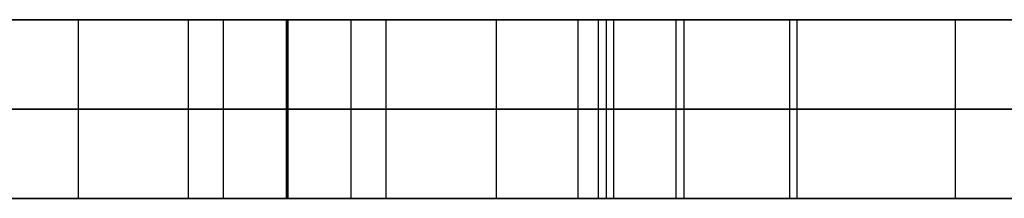
# Model space of a CAD drawing. Units: millimetres. Extents: x 4484 to 6884, y -1017 to 1383.
# Drawn here: x 4784 to 4839, y 178 to 188 of the extents above; entities that cross this region are included whole.
import ezdxf

# ---------------------------------------------------------------- set-up
doc = ezdxf.new("R2010")
doc.units = ezdxf.units.MM
doc.header["$MEASUREMENT"] = 0
doc.layers.add('PingOut Round', color=7, linetype='Continuous', true_color=0x000000)

msp = doc.modelspace()

# ---------------------------------------------------------------- linework, layer by layer
at = {"layer": 'PingOut Round'}
for points in [[(4484.411, 187.66), (5679.411, 187.66)], [(5679.411, 187.66), (4484.411, 187.66)], [(4489.411, 187.66), (5679.411, 187.66)], [(4787.148, 177.66), (4787.148, 187.66)], [(4787.148, 177.66), (4787.148, 187.66)], [(4793.314, 177.66), (4793.314, 187.66)], [(4793.314, 177.66), (4793.314, 187.66)], [(4795.268, 177.66), (4795.268, 187.66)], [(4795.268, 177.66), (4795.268, 187.66)], [(4798.792, 177.66), (4798.792, 187.66)], [(4798.792, 187.66), (4798.874, 187.66)], [(4798.792, 177.66), (4798.792, 187.66)], [(4798.874, 187.66), (4798.792, 187.66)], [(4798.833, 177.66), (4798.833, 187.66)], [(4798.833, 177.66), (4798.833, 187.66)], [(4798.874, 177.66), (4798.874, 187.66)], [(4798.874, 177.66), (4798.874, 187.66)], [(4802.398, 177.66), (4802.398, 187.66)], [(4802.398, 177.66), (4802.398, 187.66)], [(4804.352, 177.66), (4804.352, 187.66)], [(4804.352, 177.66), (4804.352, 187.66)], [(4810.518, 177.66), (4810.518, 187.66)], [(4810.518, 177.66), (4810.518, 187.66)], [(4815.098, 177.66), (4815.098, 187.66)], [(4815.098, 177.66), (4815.098, 187.66)], [(4816.223, 177.66), (4816.223, 187.66)], [(4816.223, 177.66), (4816.223, 187.66)], [(4816.684, 177.66), (4816.684, 187.66)], [(4816.684, 177.66), (4816.684, 187.66)], [(4817.083, 177.66), (4817.083, 187.66)], [(4827.334, 187.66), (4817.083, 187.66)], [(4820.575, 177.66), (4820.575, 187.66)], [(4851.818, 187.66), (4820.575, 187.66)], [(4820.575, 177.66), (4820.575, 187.66)], [(4820.575, 187.66), (4851.818, 187.66)], [(4821.016, 177.66), (4821.016, 187.66)], [(4821.016, 177.66), (4821.016, 187.66)], [(4826.935, 177.66), (4826.935, 187.66)], [(4826.935, 177.66), (4826.935, 187.66)], [(4827.334, 177.66), (4827.334, 187.66)], [(4836.197, 177.66), (4836.197, 187.66)], [(4836.197, 177.66), (4836.197, 187.66)], [(5679.411, 182.66), (4484.411, 182.66)], [(4484.411, 182.66), (5679.411, 182.66)], [(4489.411, 182.66), (5679.411, 182.66)], [(4798.792, 182.66), (4798.874, 182.66)], [(4798.874, 182.66), (4798.792, 182.66)], [(4851.818, 182.66), (4820.575, 182.66)], [(4820.575, 182.66), (4851.818, 182.66)], [(4484.411, 177.66), (5679.411, 177.66)], [(5679.411, 177.66), (4484.411, 177.66)], [(4489.411, 177.66), (5679.411, 177.66)], [(4798.792, 177.66), (4798.874, 177.66)], [(4798.874, 177.66), (4798.792, 177.66)], [(4827.334, 177.66), (4817.083, 177.66)], [(4851.818, 177.66), (4820.575, 177.66)], [(4820.575, 177.66), (4851.818, 177.66)]]:
    msp.add_lwpolyline(points, dxfattribs=at)
at = {"layer": 'PingOut Round', "extrusion": (0, 1, 0)}
for points in [[(-5219.411, 10.008), (-4489.411, 740.008)], [(-4780.982, 822.464), (-4793.314, 764.444)], [(-4793.314, 888.072), (-4780.982, 830.052)], [(-4804.352, 764.444), (-4816.684, 822.464)], [(-4816.684, 830.052), (-4804.352, 888.072)], [(-4815.098, 766.772), (-4815.068, 766.624), (-4815.043, 766.474), (-4815.021, 766.323), (-4815.004, 766.17), (-4814.99, 766.017), (-4814.981, 765.862), (-4814.976, 765.706), (-4814.976, 765.55), (-4814.979, 765.394), (-4814.988, 765.237), (-4815, 765.08), (-4815.017, 764.923), (-4815.039, 764.767), (-4815.065, 764.611), (-4815.095, 764.455), (-4815.13, 764.301), (-4815.169, 764.147), (-4815.213, 763.995), (-4815.26, 763.844), (-4815.312, 763.695), (-4815.368, 763.548), (-4815.428, 763.402), (-4815.492, 763.258), (-4815.56, 763.117), (-4815.631, 762.978), (-4815.706, 762.842), (-4815.784, 762.708), (-4815.866, 762.577), (-4815.951, 762.449), (-4816.039, 762.324), (-4816.13, 762.203), (-4816.223, 762.084), (-4816.32, 761.968), (-4816.42, 761.854), (-4816.524, 761.742), (-4816.632, 761.632), (-4816.743, 761.525), (-4816.857, 761.42), (-4816.975, 761.319), (-4817.096, 761.22), (-4817.22, 761.124), (-4817.347, 761.032), (-4817.477, 760.943), (-4817.61, 760.858), (-4817.745, 760.776), (-4817.883, 760.698), (-4818.022, 760.624), (-4818.164, 760.554), (-4818.308, 760.487), (-4818.454, 760.425), (-4818.601, 760.368), (-4818.75, 760.314), (-4818.9, 760.265), (-4819.051, 760.22), (-4819.202, 760.179), (-4819.355, 760.143), (-4819.507, 760.111), (-4819.661, 760.083), (-4819.814, 760.06), (-4819.967, 760.041), (-4820.12, 760.027), (-4820.272, 760.016), (-4820.424, 760.01), (-4820.575, 760.008)], [(-4815.098, 885.744), (-4826.935, 830.052)], [(-4826.935, 822.464), (-4815.098, 766.772)], [(-5219.411, 10.008), (-4489.411, 740.008)], [(-4780.982, 822.464), (-4793.314, 764.444)], [(-4793.314, 888.072), (-4780.982, 830.052)], [(-4804.352, 764.444), (-4816.684, 822.464)], [(-4816.684, 830.052), (-4804.352, 888.072)], [(-4815.098, 766.772), (-4815.068, 766.624), (-4815.043, 766.474), (-4815.021, 766.323), (-4815.004, 766.17), (-4814.99, 766.017), (-4814.981, 765.862), (-4814.976, 765.706), (-4814.976, 765.55), (-4814.979, 765.394), (-4814.988, 765.237), (-4815, 765.08), (-4815.017, 764.923), (-4815.039, 764.767), (-4815.065, 764.611), (-4815.095, 764.455), (-4815.13, 764.301), (-4815.169, 764.147), (-4815.213, 763.995), (-4815.26, 763.844), (-4815.312, 763.695), (-4815.368, 763.548), (-4815.428, 763.402), (-4815.492, 763.258), (-4815.56, 763.117), (-4815.631, 762.978), (-4815.706, 762.842), (-4815.784, 762.708), (-4815.866, 762.577), (-4815.951, 762.449), (-4816.039, 762.324), (-4816.13, 762.203), (-4816.223, 762.084), (-4816.32, 761.968), (-4816.42, 761.854), (-4816.524, 761.742), (-4816.632, 761.632), (-4816.743, 761.525), (-4816.857, 761.42), (-4816.975, 761.319), (-4817.096, 761.22), (-4817.22, 761.124), (-4817.347, 761.032), (-4817.477, 760.943), (-4817.61, 760.858), (-4817.745, 760.776), (-4817.883, 760.698), (-4818.022, 760.624), (-4818.164, 760.554), (-4818.308, 760.487), (-4818.454, 760.425), (-4818.601, 760.368), (-4818.75, 760.314), (-4818.9, 760.265), (-4819.051, 760.22), (-4819.202, 760.179), (-4819.355, 760.143), (-4819.507, 760.111), (-4819.661, 760.083), (-4819.814, 760.06), (-4819.967, 760.041), (-4820.12, 760.027), (-4820.272, 760.016), (-4820.424, 760.01), (-4820.575, 760.008)], [(-4815.098, 885.744), (-4826.935, 830.052)], [(-4826.935, 822.464), (-4815.098, 766.772)], [(-5219.411, 10.008), (-4489.411, 740.008)], [(-4780.982, 822.464), (-4793.314, 764.444)], [(-4793.314, 888.072), (-4780.982, 830.052)], [(-4804.352, 764.444), (-4816.684, 822.464)], [(-4816.684, 830.052), (-4804.352, 888.072)], [(-4815.098, 766.772), (-4815.068, 766.624), (-4815.043, 766.474), (-4815.021, 766.323), (-4815.004, 766.17), (-4814.99, 766.017), (-4814.981, 765.862), (-4814.976, 765.706), (-4814.976, 765.55), (-4814.979, 765.394), (-4814.988, 765.237), (-4815, 765.08), (-4815.017, 764.923), (-4815.039, 764.767), (-4815.065, 764.611), (-4815.095, 764.455), (-4815.13, 764.301), (-4815.169, 764.147), (-4815.213, 763.995), (-4815.26, 763.844), (-4815.312, 763.695), (-4815.368, 763.548), (-4815.428, 763.402), (-4815.492, 763.258), (-4815.56, 763.117), (-4815.631, 762.978), (-4815.706, 762.842), (-4815.784, 762.708), (-4815.866, 762.577), (-4815.951, 762.449), (-4816.039, 762.324), (-4816.13, 762.203), (-4816.223, 762.084), (-4816.32, 761.968), (-4816.42, 761.854), (-4816.524, 761.742), (-4816.632, 761.632), (-4816.743, 761.525), (-4816.857, 761.42), (-4816.975, 761.319), (-4817.096, 761.22), (-4817.22, 761.124), (-4817.347, 761.032), (-4817.477, 760.943), (-4817.61, 760.858), (-4817.745, 760.776), (-4817.883, 760.698), (-4818.022, 760.624), (-4818.164, 760.554), (-4818.308, 760.487), (-4818.454, 760.425), (-4818.601, 760.368), (-4818.75, 760.314), (-4818.9, 760.265), (-4819.051, 760.22), (-4819.202, 760.179), (-4819.355, 760.143), (-4819.507, 760.111), (-4819.661, 760.083), (-4819.814, 760.06), (-4819.967, 760.041), (-4820.12, 760.027), (-4820.272, 760.016), (-4820.424, 760.01), (-4820.575, 760.008)], [(-4815.098, 885.744), (-4826.935, 830.052)], [(-4826.935, 822.464), (-4815.098, 766.772)]]:
    msp.add_lwpolyline(points, dxfattribs=at)
at = {"layer": 'PingOut Round', "extrusion": (-1.03192e-12, 1, -1.27431e-12)}
msp.add_lwpolyline([(-4793.314, 764.444), (-4793.338, 764.336), (-4793.365, 764.228), (-4793.393, 764.12), (-4793.424, 764.011), (-4793.458, 763.903), (-4793.494, 763.794), (-4793.532, 763.686), (-4793.573, 763.578), (-4793.616, 763.47), (-4793.662, 763.363), (-4793.71, 763.256), (-4793.76, 763.15), (-4793.813, 763.044), (-4793.869, 762.939), (-4793.927, 762.834), (-4793.988, 762.731), (-4794.051, 762.628), (-4794.116, 762.526), (-4794.184, 762.426), (-4794.254, 762.327), (-4794.326, 762.229), (-4794.401, 762.132), (-4794.478, 762.037), (-4794.558, 761.943), (-4794.639, 761.851), (-4794.723, 761.76), (-4794.809, 761.671), (-4794.897, 761.584), (-4794.987, 761.499), (-4795.079, 761.416), (-4795.172, 761.335), (-4795.268, 761.256), (-4795.365, 761.179), (-4795.464, 761.104), (-4795.564, 761.032), (-4795.666, 760.962), (-4795.769, 760.894), (-4795.874, 760.828), (-4795.98, 760.765), (-4796.087, 760.705), (-4796.195, 760.646), (-4796.304, 760.591), (-4796.415, 760.538), (-4796.526, 760.487), (-4796.637, 760.439), (-4796.75, 760.394), (-4796.863, 760.351), (-4796.976, 760.311), (-4797.09, 760.273), (-4797.204, 760.238), (-4797.319, 760.205), (-4797.433, 760.175), (-4797.548, 760.148), (-4797.662, 760.123), (-4797.777, 760.101), (-4797.891, 760.081), (-4798.006, 760.064), (-4798.119, 760.049), (-4798.233, 760.036), (-4798.346, 760.026), (-4798.458, 760.018), (-4798.57, 760.012), (-4798.681, 760.009), (-4798.792, 760.008)], dxfattribs=at)
at = {"layer": 'PingOut Round', "extrusion": (-6.59282e-13, 1, 8.14146e-13)}
msp.add_lwpolyline([(-4798.792, 892.508), (-4798.681, 892.507), (-4798.57, 892.504), (-4798.458, 892.498), (-4798.346, 892.49), (-4798.233, 892.48), (-4798.119, 892.468), (-4798.006, 892.453), (-4797.891, 892.435), (-4797.777, 892.415), (-4797.662, 892.393), (-4797.548, 892.368), (-4797.433, 892.341), (-4797.319, 892.311), (-4797.204, 892.278), (-4797.09, 892.243), (-4796.976, 892.206), (-4796.863, 892.165), (-4796.75, 892.122), (-4796.637, 892.077), (-4796.526, 892.029), (-4796.415, 891.978), (-4796.304, 891.925), (-4796.195, 891.87), (-4796.087, 891.812), (-4795.98, 891.751), (-4795.874, 891.688), (-4795.769, 891.622), (-4795.666, 891.554), (-4795.564, 891.484), (-4795.464, 891.412), (-4795.365, 891.337), (-4795.268, 891.26), (-4795.172, 891.181), (-4795.079, 891.1), (-4794.987, 891.017), (-4794.897, 890.932), (-4794.809, 890.845), (-4794.723, 890.756), (-4794.639, 890.665), (-4794.558, 890.573), (-4794.478, 890.479), (-4794.401, 890.384), (-4794.326, 890.288), (-4794.254, 890.189), (-4794.184, 890.09), (-4794.116, 889.99), (-4794.051, 889.888), (-4793.988, 889.785), (-4793.927, 889.682), (-4793.869, 889.577), (-4793.813, 889.472), (-4793.76, 889.366), (-4793.71, 889.26), (-4793.662, 889.153), (-4793.616, 889.046), (-4793.573, 888.938), (-4793.532, 888.83), (-4793.494, 888.722), (-4793.458, 888.613), (-4793.424, 888.505), (-4793.393, 888.397), (-4793.365, 888.288), (-4793.338, 888.18), (-4793.314, 888.072)], dxfattribs=at)
at = {"layer": 'PingOut Round', "extrusion": (1.07492e-12, 1, -1.32741e-12)}
msp.add_lwpolyline([(-4798.874, 760.008), (-4798.984, 760.009), (-4799.096, 760.012), (-4799.208, 760.018), (-4799.32, 760.026), (-4799.433, 760.036), (-4799.546, 760.049), (-4799.66, 760.064), (-4799.774, 760.081), (-4799.889, 760.101), (-4800.003, 760.123), (-4800.118, 760.148), (-4800.233, 760.175), (-4800.347, 760.205), (-4800.462, 760.238), (-4800.576, 760.273), (-4800.69, 760.311), (-4800.803, 760.351), (-4800.916, 760.394), (-4801.028, 760.439), (-4801.14, 760.487), (-4801.251, 760.538), (-4801.361, 760.591), (-4801.471, 760.646), (-4801.579, 760.705), (-4801.686, 760.765), (-4801.792, 760.828), (-4801.896, 760.894), (-4802, 760.962), (-4802.102, 761.032), (-4802.202, 761.104), (-4802.301, 761.179), (-4802.398, 761.256), (-4802.494, 761.335), (-4802.587, 761.416), (-4802.679, 761.499), (-4802.769, 761.584), (-4802.857, 761.671), (-4802.943, 761.76), (-4803.026, 761.851), (-4803.108, 761.943), (-4803.187, 762.037), (-4803.264, 762.132), (-4803.339, 762.229), (-4803.412, 762.327), (-4803.482, 762.426), (-4803.55, 762.526), (-4803.615, 762.628), (-4803.678, 762.731), (-4803.739, 762.834), (-4803.797, 762.939), (-4803.852, 763.044), (-4803.905, 763.15), (-4803.956, 763.256), (-4804.004, 763.363), (-4804.05, 763.47), (-4804.093, 763.578), (-4804.134, 763.686), (-4804.172, 763.794), (-4804.208, 763.903), (-4804.241, 764.011), (-4804.272, 764.12), (-4804.301, 764.228), (-4804.328, 764.336), (-4804.352, 764.444)], dxfattribs=at)
at = {"layer": 'PingOut Round', "extrusion": (-7.7394e-13, 1, -9.55736e-13)}
msp.add_lwpolyline([(-4804.352, 888.072), (-4804.328, 888.18), (-4804.301, 888.288), (-4804.272, 888.397), (-4804.241, 888.505), (-4804.208, 888.613), (-4804.172, 888.722), (-4804.134, 888.83), (-4804.093, 888.938), (-4804.05, 889.046), (-4804.004, 889.153), (-4803.956, 889.26), (-4803.905, 889.366), (-4803.852, 889.472), (-4803.797, 889.577), (-4803.739, 889.682), (-4803.678, 889.785), (-4803.615, 889.888), (-4803.55, 889.99), (-4803.482, 890.09), (-4803.412, 890.189), (-4803.339, 890.288), (-4803.264, 890.384), (-4803.187, 890.479), (-4803.108, 890.573), (-4803.026, 890.665), (-4802.943, 890.756), (-4802.857, 890.845), (-4802.769, 890.932), (-4802.679, 891.017), (-4802.587, 891.1), (-4802.494, 891.181), (-4802.398, 891.26), (-4802.301, 891.337), (-4802.202, 891.412), (-4802.102, 891.484), (-4802, 891.554), (-4801.896, 891.622), (-4801.792, 891.688), (-4801.686, 891.751), (-4801.579, 891.812), (-4801.471, 891.87), (-4801.361, 891.925), (-4801.251, 891.978), (-4801.14, 892.029), (-4801.028, 892.077), (-4800.916, 892.122), (-4800.803, 892.165), (-4800.69, 892.206), (-4800.576, 892.243), (-4800.462, 892.278), (-4800.347, 892.311), (-4800.233, 892.341), (-4800.118, 892.368), (-4800.003, 892.393), (-4799.889, 892.415), (-4799.774, 892.435), (-4799.66, 892.453), (-4799.546, 892.468), (-4799.433, 892.48), (-4799.32, 892.49), (-4799.208, 892.498), (-4799.096, 892.504), (-4798.984, 892.507), (-4798.874, 892.508)], dxfattribs=at)
at = {"layer": 'PingOut Round', "extrusion": (-1.06406e-14, 1, 8.61659e-15)}
msp.add_lwpolyline([(-4820.575, 892.508), (-4820.424, 892.506), (-4820.272, 892.5), (-4820.12, 892.489), (-4819.967, 892.475), (-4819.814, 892.456), (-4819.661, 892.433), (-4819.507, 892.405), (-4819.355, 892.373), (-4819.202, 892.337), (-4819.051, 892.296), (-4818.9, 892.251), (-4818.75, 892.202), (-4818.601, 892.149), (-4818.454, 892.091), (-4818.308, 892.029), (-4818.164, 891.963), (-4818.022, 891.892), (-4817.883, 891.818), (-4817.745, 891.74), (-4817.61, 891.658), (-4817.477, 891.573), (-4817.347, 891.484), (-4817.22, 891.392), (-4817.096, 891.296), (-4816.975, 891.197), (-4816.857, 891.096), (-4816.743, 890.991), (-4816.632, 890.884), (-4816.524, 890.775), (-4816.42, 890.663), (-4816.32, 890.548), (-4816.223, 890.432), (-4816.13, 890.314), (-4816.039, 890.192), (-4815.951, 890.067), (-4815.866, 889.939), (-4815.784, 889.808), (-4815.706, 889.674), (-4815.631, 889.538), (-4815.56, 889.399), (-4815.492, 889.258), (-4815.428, 889.114), (-4815.368, 888.969), (-4815.312, 888.821), (-4815.26, 888.672), (-4815.213, 888.521), (-4815.169, 888.369), (-4815.13, 888.215), (-4815.095, 888.061), (-4815.065, 887.905), (-4815.039, 887.749), (-4815.017, 887.593), (-4815, 887.436), (-4814.988, 887.279), (-4814.979, 887.122), (-4814.976, 886.966), (-4814.976, 886.81), (-4814.981, 886.654), (-4814.99, 886.499), (-4815.004, 886.346), (-4815.021, 886.193), (-4815.043, 886.042), (-4815.068, 885.892), (-4815.098, 885.744)], dxfattribs=at)
msp.add_lwpolyline([(-4820.575, 892.508), (-4820.424, 892.506), (-4820.272, 892.5), (-4820.12, 892.489), (-4819.967, 892.475), (-4819.814, 892.456), (-4819.661, 892.433), (-4819.507, 892.405), (-4819.355, 892.373), (-4819.202, 892.337), (-4819.051, 892.296), (-4818.9, 892.251), (-4818.75, 892.202), (-4818.601, 892.149), (-4818.454, 892.091), (-4818.308, 892.029), (-4818.164, 891.963), (-4818.022, 891.892), (-4817.883, 891.818), (-4817.745, 891.74), (-4817.61, 891.658), (-4817.477, 891.573), (-4817.347, 891.484), (-4817.22, 891.392), (-4817.096, 891.296), (-4816.975, 891.197), (-4816.857, 891.096), (-4816.743, 890.991), (-4816.632, 890.884), (-4816.524, 890.775), (-4816.42, 890.663), (-4816.32, 890.548), (-4816.223, 890.432), (-4816.13, 890.314), (-4816.039, 890.192), (-4815.951, 890.067), (-4815.866, 889.939), (-4815.784, 889.808), (-4815.706, 889.674), (-4815.631, 889.538), (-4815.56, 889.399), (-4815.492, 889.258), (-4815.428, 889.114), (-4815.368, 888.969), (-4815.312, 888.821), (-4815.26, 888.672), (-4815.213, 888.521), (-4815.169, 888.369), (-4815.13, 888.215), (-4815.095, 888.061), (-4815.065, 887.905), (-4815.039, 887.749), (-4815.017, 887.593), (-4815, 887.436), (-4814.988, 887.279), (-4814.979, 887.122), (-4814.976, 886.966), (-4814.976, 886.81), (-4814.981, 886.654), (-4814.99, 886.499), (-4815.004, 886.346), (-4815.021, 886.193), (-4815.043, 886.042), (-4815.068, 885.892), (-4815.098, 885.744)], dxfattribs=at)
msp.add_lwpolyline([(-4820.575, 892.508), (-4820.424, 892.506), (-4820.272, 892.5), (-4820.12, 892.489), (-4819.967, 892.475), (-4819.814, 892.456), (-4819.661, 892.433), (-4819.507, 892.405), (-4819.355, 892.373), (-4819.202, 892.337), (-4819.051, 892.296), (-4818.9, 892.251), (-4818.75, 892.202), (-4818.601, 892.149), (-4818.454, 892.091), (-4818.308, 892.029), (-4818.164, 891.963), (-4818.022, 891.892), (-4817.883, 891.818), (-4817.745, 891.74), (-4817.61, 891.658), (-4817.477, 891.573), (-4817.347, 891.484), (-4817.22, 891.392), (-4817.096, 891.296), (-4816.975, 891.197), (-4816.857, 891.096), (-4816.743, 890.991), (-4816.632, 890.884), (-4816.524, 890.775), (-4816.42, 890.663), (-4816.32, 890.548), (-4816.223, 890.432), (-4816.13, 890.314), (-4816.039, 890.192), (-4815.951, 890.067), (-4815.866, 889.939), (-4815.784, 889.808), (-4815.706, 889.674), (-4815.631, 889.538), (-4815.56, 889.399), (-4815.492, 889.258), (-4815.428, 889.114), (-4815.368, 888.969), (-4815.312, 888.821), (-4815.26, 888.672), (-4815.213, 888.521), (-4815.169, 888.369), (-4815.13, 888.215), (-4815.095, 888.061), (-4815.065, 887.905), (-4815.039, 887.749), (-4815.017, 887.593), (-4815, 887.436), (-4814.988, 887.279), (-4814.979, 887.122), (-4814.976, 886.966), (-4814.976, 886.81), (-4814.981, 886.654), (-4814.99, 886.499), (-4815.004, 886.346), (-4815.021, 886.193), (-4815.043, 886.042), (-4815.068, 885.892), (-4815.098, 885.744)], dxfattribs=at)
at = {"layer": 'PingOut Round', "extrusion": (-4.56109e-12, 1, 0)}
msp.add_lwpolyline([(-4816.684, 822.464), (-4816.777, 822.929), (-4816.857, 823.399), (-4816.926, 823.871), (-4816.982, 824.345), (-4817.026, 824.822), (-4817.058, 825.3), (-4817.077, 825.779), (-4817.083, 826.258), (-4817.077, 826.737), (-4817.058, 827.216), (-4817.026, 827.694), (-4816.982, 828.171), (-4816.926, 828.645), (-4816.857, 829.118), (-4816.777, 829.587), (-4816.684, 830.052)], dxfattribs=at)
at = {"layer": 'PingOut Round', "extrusion": (-3.91968e-12, 1, 4.11975e-13)}
msp.add_lwpolyline([(-4826.935, 830.052), (-4827.028, 829.587), (-4827.109, 829.118), (-4827.177, 828.645), (-4827.234, 828.171), (-4827.277, 827.694), (-4827.309, 827.216), (-4827.328, 826.737), (-4827.334, 826.258), (-4827.328, 825.779), (-4827.309, 825.3), (-4827.277, 824.822), (-4827.234, 824.345), (-4827.177, 823.871), (-4827.109, 823.399), (-4827.028, 822.929), (-4826.935, 822.464)], dxfattribs=at)
at = {"layer": 'PingOut Round', "extrusion": (-9.88923e-13, 1, -1.22122e-12)}
msp.add_lwpolyline([(-4793.314, 764.444), (-4793.338, 764.336), (-4793.365, 764.228), (-4793.393, 764.12), (-4793.424, 764.011), (-4793.458, 763.903), (-4793.494, 763.794), (-4793.532, 763.686), (-4793.573, 763.578), (-4793.616, 763.47), (-4793.662, 763.363), (-4793.71, 763.256), (-4793.76, 763.15), (-4793.813, 763.044), (-4793.869, 762.939), (-4793.927, 762.834), (-4793.988, 762.731), (-4794.051, 762.628), (-4794.116, 762.526), (-4794.184, 762.426), (-4794.254, 762.327), (-4794.326, 762.229), (-4794.401, 762.132), (-4794.478, 762.037), (-4794.558, 761.943), (-4794.639, 761.851), (-4794.723, 761.76), (-4794.809, 761.671), (-4794.897, 761.584), (-4794.987, 761.499), (-4795.079, 761.416), (-4795.172, 761.335), (-4795.268, 761.256), (-4795.365, 761.179), (-4795.464, 761.104), (-4795.564, 761.032), (-4795.666, 760.962), (-4795.769, 760.894), (-4795.874, 760.828), (-4795.98, 760.765), (-4796.087, 760.705), (-4796.195, 760.646), (-4796.304, 760.591), (-4796.415, 760.538), (-4796.526, 760.487), (-4796.637, 760.439), (-4796.75, 760.394), (-4796.863, 760.351), (-4796.976, 760.311), (-4797.09, 760.273), (-4797.204, 760.238), (-4797.319, 760.205), (-4797.433, 760.175), (-4797.548, 760.148), (-4797.662, 760.123), (-4797.777, 760.101), (-4797.891, 760.081), (-4798.006, 760.064), (-4798.119, 760.049), (-4798.233, 760.036), (-4798.346, 760.026), (-4798.458, 760.018), (-4798.57, 760.012), (-4798.681, 760.009), (-4798.792, 760.008)], dxfattribs=at)
at = {"layer": 'PingOut Round', "extrusion": (-5.1596e-13, 1, 6.37157e-13)}
msp.add_lwpolyline([(-4798.792, 892.508), (-4798.681, 892.507), (-4798.57, 892.504), (-4798.458, 892.498), (-4798.346, 892.49), (-4798.233, 892.48), (-4798.119, 892.468), (-4798.006, 892.453), (-4797.891, 892.435), (-4797.777, 892.415), (-4797.662, 892.393), (-4797.548, 892.368), (-4797.433, 892.341), (-4797.319, 892.311), (-4797.204, 892.278), (-4797.09, 892.243), (-4796.976, 892.206), (-4796.863, 892.165), (-4796.75, 892.122), (-4796.637, 892.077), (-4796.526, 892.029), (-4796.415, 891.978), (-4796.304, 891.925), (-4796.195, 891.87), (-4796.087, 891.812), (-4795.98, 891.751), (-4795.874, 891.688), (-4795.769, 891.622), (-4795.666, 891.554), (-4795.564, 891.484), (-4795.464, 891.412), (-4795.365, 891.337), (-4795.268, 891.26), (-4795.172, 891.181), (-4795.079, 891.1), (-4794.987, 891.017), (-4794.897, 890.932), (-4794.809, 890.845), (-4794.723, 890.756), (-4794.639, 890.665), (-4794.558, 890.573), (-4794.478, 890.479), (-4794.401, 890.384), (-4794.326, 890.288), (-4794.254, 890.189), (-4794.184, 890.09), (-4794.116, 889.99), (-4794.051, 889.888), (-4793.988, 889.785), (-4793.927, 889.682), (-4793.869, 889.577), (-4793.813, 889.472), (-4793.76, 889.366), (-4793.71, 889.26), (-4793.662, 889.153), (-4793.616, 889.046), (-4793.573, 888.938), (-4793.532, 888.83), (-4793.494, 888.722), (-4793.458, 888.613), (-4793.424, 888.505), (-4793.393, 888.397), (-4793.365, 888.288), (-4793.338, 888.18), (-4793.314, 888.072)], dxfattribs=at)
at = {"layer": 'PingOut Round', "extrusion": (1.00326e-12, 1, -1.23892e-12)}
msp.add_lwpolyline([(-4798.874, 760.008), (-4798.984, 760.009), (-4799.096, 760.012), (-4799.208, 760.018), (-4799.32, 760.026), (-4799.433, 760.036), (-4799.546, 760.049), (-4799.66, 760.064), (-4799.774, 760.081), (-4799.889, 760.101), (-4800.003, 760.123), (-4800.118, 760.148), (-4800.233, 760.175), (-4800.347, 760.205), (-4800.462, 760.238), (-4800.576, 760.273), (-4800.69, 760.311), (-4800.803, 760.351), (-4800.916, 760.394), (-4801.028, 760.439), (-4801.14, 760.487), (-4801.251, 760.538), (-4801.361, 760.591), (-4801.471, 760.646), (-4801.579, 760.705), (-4801.686, 760.765), (-4801.792, 760.828), (-4801.896, 760.894), (-4802, 760.962), (-4802.102, 761.032), (-4802.202, 761.104), (-4802.301, 761.179), (-4802.398, 761.256), (-4802.494, 761.335), (-4802.587, 761.416), (-4802.679, 761.499), (-4802.769, 761.584), (-4802.857, 761.671), (-4802.943, 761.76), (-4803.026, 761.851), (-4803.108, 761.943), (-4803.187, 762.037), (-4803.264, 762.132), (-4803.339, 762.229), (-4803.412, 762.327), (-4803.482, 762.426), (-4803.55, 762.526), (-4803.615, 762.628), (-4803.678, 762.731), (-4803.739, 762.834), (-4803.797, 762.939), (-4803.852, 763.044), (-4803.905, 763.15), (-4803.956, 763.256), (-4804.004, 763.363), (-4804.05, 763.47), (-4804.093, 763.578), (-4804.134, 763.686), (-4804.172, 763.794), (-4804.208, 763.903), (-4804.241, 764.011), (-4804.272, 764.12), (-4804.301, 764.228), (-4804.328, 764.336), (-4804.352, 764.444)], dxfattribs=at)
at = {"layer": 'PingOut Round', "extrusion": (-8.16937e-13, 1, -1.00883e-12)}
msp.add_lwpolyline([(-4804.352, 888.072), (-4804.328, 888.18), (-4804.301, 888.288), (-4804.272, 888.397), (-4804.241, 888.505), (-4804.208, 888.613), (-4804.172, 888.722), (-4804.134, 888.83), (-4804.093, 888.938), (-4804.05, 889.046), (-4804.004, 889.153), (-4803.956, 889.26), (-4803.905, 889.366), (-4803.852, 889.472), (-4803.797, 889.577), (-4803.739, 889.682), (-4803.678, 889.785), (-4803.615, 889.888), (-4803.55, 889.99), (-4803.482, 890.09), (-4803.412, 890.189), (-4803.339, 890.288), (-4803.264, 890.384), (-4803.187, 890.479), (-4803.108, 890.573), (-4803.026, 890.665), (-4802.943, 890.756), (-4802.857, 890.845), (-4802.769, 890.932), (-4802.679, 891.017), (-4802.587, 891.1), (-4802.494, 891.181), (-4802.398, 891.26), (-4802.301, 891.337), (-4802.202, 891.412), (-4802.102, 891.484), (-4802, 891.554), (-4801.896, 891.622), (-4801.792, 891.688), (-4801.686, 891.751), (-4801.579, 891.812), (-4801.471, 891.87), (-4801.361, 891.925), (-4801.251, 891.978), (-4801.14, 892.029), (-4801.028, 892.077), (-4800.916, 892.122), (-4800.803, 892.165), (-4800.69, 892.206), (-4800.576, 892.243), (-4800.462, 892.278), (-4800.347, 892.311), (-4800.233, 892.341), (-4800.118, 892.368), (-4800.003, 892.393), (-4799.889, 892.415), (-4799.774, 892.435), (-4799.66, 892.453), (-4799.546, 892.468), (-4799.433, 892.48), (-4799.32, 892.49), (-4799.208, 892.498), (-4799.096, 892.504), (-4798.984, 892.507), (-4798.874, 892.508)], dxfattribs=at)
at = {"layer": 'PingOut Round', "extrusion": (-4.91742e-12, 1, 0)}
msp.add_lwpolyline([(-4816.684, 822.464), (-4816.777, 822.929), (-4816.857, 823.399), (-4816.926, 823.871), (-4816.982, 824.345), (-4817.026, 824.822), (-4817.058, 825.3), (-4817.077, 825.779), (-4817.083, 826.258), (-4817.077, 826.737), (-4817.058, 827.216), (-4817.026, 827.694), (-4816.982, 828.171), (-4816.926, 828.645), (-4816.857, 829.118), (-4816.777, 829.587), (-4816.684, 830.052)], dxfattribs=at)
at = {"layer": 'PingOut Round', "extrusion": (-3.88405e-12, 1, 4.1572e-13)}
msp.add_lwpolyline([(-4826.935, 830.052), (-4827.028, 829.587), (-4827.109, 829.118), (-4827.177, 828.645), (-4827.234, 828.171), (-4827.277, 827.694), (-4827.309, 827.216), (-4827.328, 826.737), (-4827.334, 826.258), (-4827.328, 825.779), (-4827.309, 825.3), (-4827.277, 824.822), (-4827.234, 824.345), (-4827.177, 823.871), (-4827.109, 823.399), (-4827.028, 822.929), (-4826.935, 822.464)], dxfattribs=at)
msp.add_lwpolyline([(-4826.935, 830.052), (-4827.028, 829.587), (-4827.109, 829.118), (-4827.177, 828.645), (-4827.234, 828.171), (-4827.277, 827.694), (-4827.309, 827.216), (-4827.328, 826.737), (-4827.334, 826.258), (-4827.328, 825.779), (-4827.309, 825.3), (-4827.277, 824.822), (-4827.234, 824.345), (-4827.177, 823.871), (-4827.109, 823.399), (-4827.028, 822.929), (-4826.935, 822.464)], dxfattribs=at)
at = {"layer": 'PingOut Round', "extrusion": (-9.31594e-13, 1, -1.15042e-12)}
msp.add_lwpolyline([(-4793.314, 764.444), (-4793.338, 764.336), (-4793.365, 764.228), (-4793.393, 764.12), (-4793.424, 764.011), (-4793.458, 763.903), (-4793.494, 763.794), (-4793.532, 763.686), (-4793.573, 763.578), (-4793.616, 763.47), (-4793.662, 763.363), (-4793.71, 763.256), (-4793.76, 763.15), (-4793.813, 763.044), (-4793.869, 762.939), (-4793.927, 762.834), (-4793.988, 762.731), (-4794.051, 762.628), (-4794.116, 762.526), (-4794.184, 762.426), (-4794.254, 762.327), (-4794.326, 762.229), (-4794.401, 762.132), (-4794.478, 762.037), (-4794.558, 761.943), (-4794.639, 761.851), (-4794.723, 761.76), (-4794.809, 761.671), (-4794.897, 761.584), (-4794.987, 761.499), (-4795.079, 761.416), (-4795.172, 761.335), (-4795.268, 761.256), (-4795.365, 761.179), (-4795.464, 761.104), (-4795.564, 761.032), (-4795.666, 760.962), (-4795.769, 760.894), (-4795.874, 760.828), (-4795.98, 760.765), (-4796.087, 760.705), (-4796.195, 760.646), (-4796.304, 760.591), (-4796.415, 760.538), (-4796.526, 760.487), (-4796.637, 760.439), (-4796.75, 760.394), (-4796.863, 760.351), (-4796.976, 760.311), (-4797.09, 760.273), (-4797.204, 760.238), (-4797.319, 760.205), (-4797.433, 760.175), (-4797.548, 760.148), (-4797.662, 760.123), (-4797.777, 760.101), (-4797.891, 760.081), (-4798.006, 760.064), (-4798.119, 760.049), (-4798.233, 760.036), (-4798.346, 760.026), (-4798.458, 760.018), (-4798.57, 760.012), (-4798.681, 760.009), (-4798.792, 760.008)], dxfattribs=at)
at = {"layer": 'PingOut Round', "extrusion": (-3.58305e-13, 1, 4.4247e-13)}
msp.add_lwpolyline([(-4798.792, 892.508), (-4798.681, 892.507), (-4798.57, 892.504), (-4798.458, 892.498), (-4798.346, 892.49), (-4798.233, 892.48), (-4798.119, 892.468), (-4798.006, 892.453), (-4797.891, 892.435), (-4797.777, 892.415), (-4797.662, 892.393), (-4797.548, 892.368), (-4797.433, 892.341), (-4797.319, 892.311), (-4797.204, 892.278), (-4797.09, 892.243), (-4796.976, 892.206), (-4796.863, 892.165), (-4796.75, 892.122), (-4796.637, 892.077), (-4796.526, 892.029), (-4796.415, 891.978), (-4796.304, 891.925), (-4796.195, 891.87), (-4796.087, 891.812), (-4795.98, 891.751), (-4795.874, 891.688), (-4795.769, 891.622), (-4795.666, 891.554), (-4795.564, 891.484), (-4795.464, 891.412), (-4795.365, 891.337), (-4795.268, 891.26), (-4795.172, 891.181), (-4795.079, 891.1), (-4794.987, 891.017), (-4794.897, 890.932), (-4794.809, 890.845), (-4794.723, 890.756), (-4794.639, 890.665), (-4794.558, 890.573), (-4794.478, 890.479), (-4794.401, 890.384), (-4794.326, 890.288), (-4794.254, 890.189), (-4794.184, 890.09), (-4794.116, 889.99), (-4794.051, 889.888), (-4793.988, 889.785), (-4793.927, 889.682), (-4793.869, 889.577), (-4793.813, 889.472), (-4793.76, 889.366), (-4793.71, 889.26), (-4793.662, 889.153), (-4793.616, 889.046), (-4793.573, 888.938), (-4793.532, 888.83), (-4793.494, 888.722), (-4793.458, 888.613), (-4793.424, 888.505), (-4793.393, 888.397), (-4793.365, 888.288), (-4793.338, 888.18), (-4793.314, 888.072)], dxfattribs=at)
at = {"layer": 'PingOut Round', "extrusion": (9.31594e-13, 1, -1.15042e-12)}
msp.add_lwpolyline([(-4798.874, 760.008), (-4798.984, 760.009), (-4799.096, 760.012), (-4799.208, 760.018), (-4799.32, 760.026), (-4799.433, 760.036), (-4799.546, 760.049), (-4799.66, 760.064), (-4799.774, 760.081), (-4799.889, 760.101), (-4800.003, 760.123), (-4800.118, 760.148), (-4800.233, 760.175), (-4800.347, 760.205), (-4800.462, 760.238), (-4800.576, 760.273), (-4800.69, 760.311), (-4800.803, 760.351), (-4800.916, 760.394), (-4801.028, 760.439), (-4801.14, 760.487), (-4801.251, 760.538), (-4801.361, 760.591), (-4801.471, 760.646), (-4801.579, 760.705), (-4801.686, 760.765), (-4801.792, 760.828), (-4801.896, 760.894), (-4802, 760.962), (-4802.102, 761.032), (-4802.202, 761.104), (-4802.301, 761.179), (-4802.398, 761.256), (-4802.494, 761.335), (-4802.587, 761.416), (-4802.679, 761.499), (-4802.769, 761.584), (-4802.857, 761.671), (-4802.943, 761.76), (-4803.026, 761.851), (-4803.108, 761.943), (-4803.187, 762.037), (-4803.264, 762.132), (-4803.339, 762.229), (-4803.412, 762.327), (-4803.482, 762.426), (-4803.55, 762.526), (-4803.615, 762.628), (-4803.678, 762.731), (-4803.739, 762.834), (-4803.797, 762.939), (-4803.852, 763.044), (-4803.905, 763.15), (-4803.956, 763.256), (-4804.004, 763.363), (-4804.05, 763.47), (-4804.093, 763.578), (-4804.134, 763.686), (-4804.172, 763.794), (-4804.208, 763.903), (-4804.241, 764.011), (-4804.272, 764.12), (-4804.301, 764.228), (-4804.328, 764.336), (-4804.352, 764.444)], dxfattribs=at)
at = {"layer": 'PingOut Round', "extrusion": (-8.59933e-13, 1, -1.06193e-12)}
msp.add_lwpolyline([(-4804.352, 888.072), (-4804.328, 888.18), (-4804.301, 888.288), (-4804.272, 888.397), (-4804.241, 888.505), (-4804.208, 888.613), (-4804.172, 888.722), (-4804.134, 888.83), (-4804.093, 888.938), (-4804.05, 889.046), (-4804.004, 889.153), (-4803.956, 889.26), (-4803.905, 889.366), (-4803.852, 889.472), (-4803.797, 889.577), (-4803.739, 889.682), (-4803.678, 889.785), (-4803.615, 889.888), (-4803.55, 889.99), (-4803.482, 890.09), (-4803.412, 890.189), (-4803.339, 890.288), (-4803.264, 890.384), (-4803.187, 890.479), (-4803.108, 890.573), (-4803.026, 890.665), (-4802.943, 890.756), (-4802.857, 890.845), (-4802.769, 890.932), (-4802.679, 891.017), (-4802.587, 891.1), (-4802.494, 891.181), (-4802.398, 891.26), (-4802.301, 891.337), (-4802.202, 891.412), (-4802.102, 891.484), (-4802, 891.554), (-4801.896, 891.622), (-4801.792, 891.688), (-4801.686, 891.751), (-4801.579, 891.812), (-4801.471, 891.87), (-4801.361, 891.925), (-4801.251, 891.978), (-4801.14, 892.029), (-4801.028, 892.077), (-4800.916, 892.122), (-4800.803, 892.165), (-4800.69, 892.206), (-4800.576, 892.243), (-4800.462, 892.278), (-4800.347, 892.311), (-4800.233, 892.341), (-4800.118, 892.368), (-4800.003, 892.393), (-4799.889, 892.415), (-4799.774, 892.435), (-4799.66, 892.453), (-4799.546, 892.468), (-4799.433, 892.48), (-4799.32, 892.49), (-4799.208, 892.498), (-4799.096, 892.504), (-4798.984, 892.507), (-4798.874, 892.508)], dxfattribs=at)
at = {"layer": 'PingOut Round', "extrusion": (-5.34502e-12, 1, 0)}
msp.add_lwpolyline([(-4816.684, 822.464), (-4816.777, 822.929), (-4816.857, 823.399), (-4816.926, 823.871), (-4816.982, 824.345), (-4817.026, 824.822), (-4817.058, 825.3), (-4817.077, 825.779), (-4817.083, 826.258), (-4817.077, 826.737), (-4817.058, 827.216), (-4817.026, 827.694), (-4816.982, 828.171), (-4816.926, 828.645), (-4816.857, 829.118), (-4816.777, 829.587), (-4816.684, 830.052)], dxfattribs=at)

doc.saveas('drawing.dxf')
